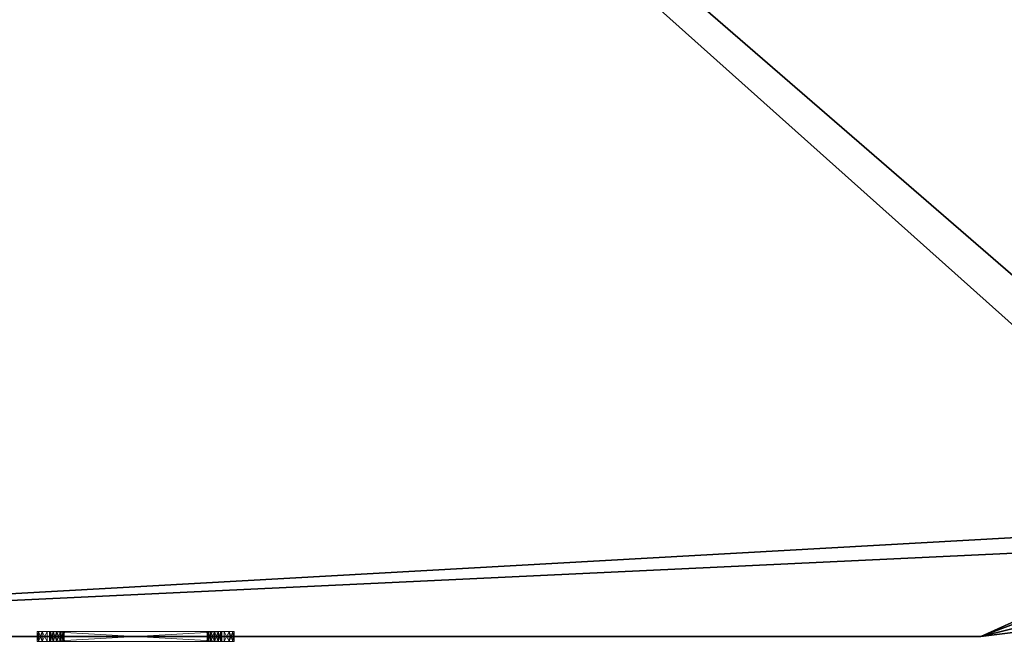
# Model space of a CAD drawing. Extents: x 0 to 120, y 48 to 97.
# Drawn here: x 10 to 22, y 72 to 80 of the extents above; entities that cross this region are included whole.
import ezdxf

# ---------------------------------------------------------------- set-up
doc = ezdxf.new("R2010")
doc.units = 0
doc.header["$LTSCALE"] = 0.3
doc.header["$MEASUREMENT"] = 0
for name, color, linetype in [('A-FURN-ATTRIBUTE-T', 7, 'Continuous'), ('EDGE', 1, 'Continuous'), ('SURFACE-H', 7, 'Continuous')]:
    doc.layers.add(name, color=color, linetype=linetype)
doc.layers.add('QUINCAILLERIE-CHR', color=4, linetype='Continuous', lineweight=13)
doc.styles.add('LOGIFLEX - Notes', font='ARIALN.TTF', dxfattribs={"height": 0.09375})

# ---------------------------------------------------------------- blocks, each defined once
blk = doc.blocks.new('3-2460WAVC-FYS')
at = {"layer": 'EDGE'}
mesh = blk.add_polyface(dxfattribs=at)
corners = [(37.984, 0, 29), (37.984, 0, 28), (37.269, -0.087, 29), (36, -0.75, 28), (35.406, -1.158, 28), (36, -0.75, 29), (34.731, -1.413, 28), (34.731, -1.413, 29), (34.016, -1.5, 28), (34.016, -1.5, 29), (35.406, -1.158, 29), (25.984, -1.5, 28), (25.984, -1.5, 29), (36.594, -0.342, 28), (36.594, -0.342, 29), (37.269, -0.087, 28), (25.269, -1.413, 29), (24, -0.75, 28), (23.406, -0.342, 28), (24, -0.75, 29), (22.731, -0.087, 28), (22.731, -0.087, 29), (22.016, 0, 28), (22.016, 0, 29), (23.406, -0.342, 29), (0, 0, 28), (0, 0, 29), (24.594, -1.158, 28), (24.594, -1.158, 29), (25.269, -1.413, 28), (60, 0, 28), (60, 0, 29), (60, -24, 28), (60, -24, 29), (0, -24, 28), (0, -24, 29)]
mesh.append_faces([[corners[k] for k in face] for face in [(3, 5, 13, 13), (17, 19, 27, 27)]], dxfattribs={"vtx0": -1, "vtx1": -1, "vtx2": -1})
mesh.append_faces([[corners[k] for k in face] for face in [(0, 1, 2, 2), (6, 7, 4, 4), (6, 8, 7, 7), (10, 5, 4, 4), (8, 11, 9, 9), (13, 14, 15, 15), (2, 15, 14, 14), (12, 11, 16, 16), (20, 21, 18, 18), (20, 22, 21, 21), (24, 19, 18, 18), (22, 25, 23, 23), (27, 28, 29, 29), (16, 29, 28, 28), (30, 1, 31, 31), (32, 30, 33, 33), (34, 32, 35, 35), (25, 34, 26, 26)]], dxfattribs={"vtx1": -1, "vtx2": -1})
mesh.append_faces([[corners[k] for k in face] for face in [(3, 4, 5, 5), (17, 18, 19, 19)]], dxfattribs={"vtx1": -1, "vtx2": -1, "vtx3": -1})
mesh.append_faces([[corners[k] for k in face] for face in [(8, 9, 7, 7), (7, 10, 4, 4), (11, 12, 9, 9), (5, 14, 13, 13), (1, 15, 2, 2), (22, 23, 21, 21), (21, 24, 18, 18), (25, 26, 23, 23), (19, 28, 27, 27), (11, 29, 16, 16), (1, 0, 31, 31), (30, 31, 33, 33), (32, 33, 35, 35), (34, 35, 26, 26)]], dxfattribs={"vtx2": -1, "vtx3": -1})
at = {"layer": 'SURFACE-H'}
mesh = blk.add_polyface(dxfattribs=at)
corners = [(37.269, -0.087, 29), (36.594, -0.342, 29), (37.984, 0, 29), (36, -0.75, 29), (60, 0, 29), (34.731, -1.413, 29), (60, -24, 29), (35.406, -1.158, 29), (34.016, -1.5, 29), (24.594, -1.158, 29), (24, -0.75, 29), (22.016, 0, 29), (0, 0, 29), (25.269, -1.413, 29), (22.731, -0.087, 29), (23.406, -0.342, 29), (0, -24, 29), (25.984, -1.5, 29)]
mesh.append_faces([[corners[k] for k in face] for face in [(4, 5, 6, 6), (5, 4, 7, 7), (2, 7, 4, 4), (9, 12, 13, 13), (13, 16, 17, 17), (6, 17, 16, 16), (15, 11, 10, 10)]], dxfattribs={"vtx0": -1, "vtx1": -1, "vtx2": -1})
mesh.append_faces([[corners[k] for k in face] for face in [(9, 11, 12, 12)]], dxfattribs={"vtx0": -1, "vtx2": -1, "vtx3": -1})
mesh.append_faces([[corners[k] for k in face] for face in [(0, 1, 2, 2), (14, 11, 15, 15)]], dxfattribs={"vtx1": -1, "vtx2": -1})
mesh.append_faces([[corners[k] for k in face] for face in [(1, 3, 2, 2), (3, 7, 2, 2), (5, 8, 6, 6), (9, 10, 11, 11), (12, 16, 13, 13), (8, 17, 6, 6)]], dxfattribs={"vtx1": -1, "vtx2": -1, "vtx3": -1})
mesh = blk.add_polyface(dxfattribs=at)
corners = [(35.406, -1.158, 28), (60, 0, 28), (34.731, -1.413, 28), (37.984, 0, 28), (36, -0.75, 28), (37.269, -0.087, 28), (36.594, -0.342, 28), (25.984, -1.5, 28), (0, -24, 28), (25.269, -1.413, 28), (34.016, -1.5, 28), (60, -24, 28), (22.731, -0.087, 28), (23.406, -0.342, 28), (22.016, 0, 28), (24, -0.75, 28), (24.594, -1.158, 28), (0, 0, 28)]
mesh.append_faces([[corners[k] for k in face] for face in [(0, 1, 2, 2), (1, 0, 3, 3), (7, 8, 9, 9), (8, 10, 11, 11), (2, 11, 10, 10), (14, 16, 17, 17), (9, 17, 16, 16), (6, 3, 4, 4)]], dxfattribs={"vtx0": -1, "vtx1": -1, "vtx2": -1})
mesh.append_faces([[corners[k] for k in face] for face in [(5, 3, 6, 6), (12, 13, 14, 14)]], dxfattribs={"vtx1": -1, "vtx2": -1})
mesh.append_faces([[corners[k] for k in face] for face in [(0, 4, 3, 3), (7, 10, 8, 8), (1, 11, 2, 2), (13, 15, 14, 14), (15, 16, 14, 14), (8, 17, 9, 9)]], dxfattribs={"vtx1": -1, "vtx2": -1, "vtx3": -1})
blk = doc.blocks.new('LV2460FYS_THREEDVIEW_E_____CONNECTIVITY_____No_____E_____No_____GROMMET_____NGR_____LAYER_____B3_____QI_____No_____WAVC_____Wav')
blk.add_blockref('3-2460WAVC-FYS', (0, 0))
blk = doc.blocks.new('3_LV2460FYS_____XI_____XO_____CONNECTIVITY_____No_____E_____No_____GROMMET_____NGR_____LAYER_____B3_____QI_____No_____WAVC_____Wav')
blk.add_blockref('LV2460FYS_THREEDVIEW_E_____CONNECTIVITY_____No_____E_____No_____GROMMET_____NGR_____LAYER_____B3_____QI_____No_____WAVC_____Wav', (0, 0))
at = {"layer": 'A-FURN-ATTRIBUTE-T', "style": 'LOGIFLEX - Notes'}
blk.add_attdef('CAPTG', (0, 1), '', height=2.5, dxfattribs=at)
at = {"layer": 'A-FURN-ATTRIBUTE-T', "style": 'LOGIFLEX - Notes', "flags": 1}
for tag in ['CAPPN', 'CAPMG', 'CAPMC', 'CAPQT', 'CAPDH']:
    blk.add_attdef(tag, (0, 0), '', height=0.001, dxfattribs=at)
blk = doc.blocks.new('3_LV1560UASC1')
at = {"layer": 'A-FURN-ATTRIBUTE-T', "style": 'LOGIFLEX - Notes', "flags": 1}
for tag, height in [('CAPTG', 2.5), ('CAPPN', 0.001), ('CAPMG', 0.001), ('CAPMC', 0.001), ('CAPQT', 0.001), ('CAPDH', 0.001), ('CAPGC', 0.001)]:
    blk.add_attdef(tag, (0, 0), '', height=height, dxfattribs=at)
at = {"layer": 'QUINCAILLERIE-CHR'}
mesh = blk.add_polyface(dxfattribs=at)
corners = [(47.188, -0.406, 31.608), (47.188, -0.281, 31.608), (47.142, -0.406, 31.562), (47.25, -0.406, 31.625), (47.25, -0.281, 31.625), (47.125, -0.406, 29.25), (47.125, -0.406, 31.5), (47.125, -0.281, 29.25), (47.125, -0.281, 31.5), (47.142, -0.281, 31.562), (47.25, -0.281, 29.125), (47.25, -0.406, 29.125), (47.188, -0.281, 29.142), (47.142, -0.406, 29.188), (47.142, -0.281, 29.188), (47.188, -0.406, 29.142), (47.281, -0.281, 29.375), (47.294, -0.281, 29.422), (47.294, -0.281, 29.328), (47.294, -0.281, 31.422), (47.281, -0.281, 31.375), (47.328, -0.281, 29.294), (47.294, -0.281, 31.328), (47.328, -0.281, 31.456), (47.294, -0.406, 29.328), (47.281, -0.406, 29.375), (47.281, -0.406, 31.375), (47.294, -0.406, 31.328), (47.294, -0.406, 31.422), (47.328, -0.406, 29.294), (47.328, -0.406, 31.456), (47.294, -0.406, 29.422)]
mesh.append_faces([[corners[k] for k in face] for face in [(16, 7, 17, 17), (7, 18, 14, 14), (9, 19, 8, 8), (22, 8, 20, 20), (13, 24, 5, 5), (26, 6, 27, 27), (6, 28, 2, 2)]], dxfattribs={"vtx0": -1, "vtx1": -1, "vtx2": -1})
mesh.append_faces([[corners[k] for k in face] for face in [(17, 7, 22, 22)]], dxfattribs={"vtx0": -1, "vtx1": -1, "vtx2": -1, "vtx3": -1})
mesh.append_faces([[corners[k] for k in face] for face in [(0, 1, 2, 2), (3, 4, 0, 0), (5, 6, 7, 7), (8, 6, 9, 9), (2, 9, 6, 6), (10, 11, 12, 12), (13, 14, 15, 15), (5, 7, 13, 13), (15, 12, 11, 11)]], dxfattribs={"vtx1": -1, "vtx2": -1})
mesh.append_faces([[corners[k] for k in face] for face in [(16, 18, 7, 7), (19, 20, 8, 8), (12, 14, 21, 21), (9, 1, 23, 23), (7, 8, 22, 22), (24, 25, 5, 5), (26, 28, 6, 6), (13, 15, 29, 29), (0, 2, 30, 30), (6, 5, 27, 27), (25, 31, 5, 5)]], dxfattribs={"vtx1": -1, "vtx2": -1, "vtx3": -1})
mesh.append_faces([[corners[k] for k in face] for face in [(4, 1, 0, 0), (6, 8, 7, 7), (1, 9, 2, 2), (7, 14, 13, 13), (14, 12, 15, 15)]], dxfattribs={"vtx2": -1, "vtx3": -1})
mesh = blk.add_polyface(dxfattribs=at)
corners = [(47.294, -0.406, 29.328), (47.294, -0.281, 29.328), (47.281, -0.406, 29.375), (47.328, -0.281, 29.294), (47.328, -0.406, 29.294), (47.294, -0.406, 29.422), (47.294, -0.281, 29.422), (47.328, -0.406, 29.456), (47.281, -0.281, 29.375), (47.328, -0.281, 29.456), (47.294, -0.406, 31.328), (47.294, -0.281, 31.328), (47.281, -0.406, 31.375), (47.328, -0.281, 31.294), (47.328, -0.406, 31.294), (47.294, -0.406, 31.422), (47.294, -0.281, 31.422), (47.328, -0.406, 31.456), (47.281, -0.281, 31.375), (47.328, -0.281, 31.456), (47.375, -0.281, 29.281), (47.25, -0.281, 29.125), (47.422, -0.281, 29.294), (47.375, -0.281, 31.469), (47.25, -0.281, 31.625), (47.142, -0.281, 31.562), (47.188, -0.281, 29.142), (47.142, -0.281, 29.188), (47.188, -0.281, 31.608), (47.375, -0.406, 29.281), (47.25, -0.406, 29.125), (47.142, -0.406, 29.188), (47.375, -0.406, 31.469), (47.25, -0.406, 31.625), (47.188, -0.406, 29.142), (47.188, -0.406, 31.608), (47.142, -0.406, 31.562), (47.125, -0.406, 29.25)]
mesh.append_faces([[corners[k] for k in face] for face in [(20, 21, 3, 3), (16, 25, 19, 19), (13, 6, 11, 11), (6, 13, 9, 9), (3, 27, 1, 1), (0, 31, 4, 4), (7, 14, 5, 5), (32, 33, 17, 17), (17, 36, 15, 15)]], dxfattribs={"vtx0": -1, "vtx1": -1, "vtx2": -1})
mesh.append_faces([[corners[k] for k in face] for face in [(37, 5, 10, 10)]], dxfattribs={"vtx0": -1, "vtx1": -1, "vtx2": -1, "vtx3": -1})
mesh.append_faces([[corners[k] for k in face] for face in [(0, 1, 2, 2), (1, 0, 3, 3), (4, 3, 0, 0), (5, 6, 7, 7), (6, 5, 8, 8), (2, 8, 5, 5), (10, 11, 12, 12), (11, 10, 13, 13), (14, 13, 10, 10), (15, 16, 17, 17), (16, 15, 18, 18), (12, 18, 15, 15)]], dxfattribs={"vtx1": -1, "vtx2": -1})
mesh.append_faces([[corners[k] for k in face] for face in [(20, 22, 21, 21), (23, 19, 24, 24), (21, 26, 3, 3), (28, 24, 19, 19), (29, 4, 30, 30), (14, 10, 5, 5), (34, 30, 4, 4), (33, 35, 17, 17)]], dxfattribs={"vtx1": -1, "vtx2": -1, "vtx3": -1})
mesh.append_faces([[corners[k] for k in face] for face in [(1, 8, 2, 2), (6, 9, 7, 7), (11, 18, 12, 12), (16, 19, 17, 17)]], dxfattribs={"vtx2": -1, "vtx3": -1})
mesh = blk.add_polyface(dxfattribs=at)
corners = [(47.456, -0.406, 29.328), (47.456, -0.281, 29.328), (47.422, -0.406, 29.294), (47.375, -0.406, 29.281), (47.375, -0.281, 29.281), (47.328, -0.406, 29.294), (47.422, -0.281, 29.294), (47.328, -0.281, 29.294), (47.375, -0.406, 29.469), (47.375, -0.281, 29.469), (47.422, -0.406, 29.456), (47.328, -0.281, 29.456), (47.328, -0.406, 29.456), (47.456, -0.281, 29.422), (47.456, -0.406, 29.422), (47.422, -0.281, 29.456), (47.456, -0.406, 31.328), (47.456, -0.281, 31.328), (47.422, -0.406, 31.294), (47.375, -0.406, 31.281), (47.375, -0.281, 31.281), (47.328, -0.406, 31.294), (47.422, -0.281, 31.294), (47.328, -0.281, 31.294), (47.375, -0.406, 31.469), (47.375, -0.281, 31.469), (47.422, -0.406, 31.456), (47.328, -0.281, 31.456), (47.328, -0.406, 31.456), (47.422, -0.281, 31.456), (47.25, -0.281, 31.625), (47.25, -0.406, 29.125), (47.25, -0.406, 31.625)]
mesh.append_faces([[corners[k] for k in face] for face in [(9, 20, 15, 15), (20, 11, 23, 23), (25, 30, 29, 29), (3, 31, 2, 2), (21, 12, 19, 19), (19, 10, 18, 18)]], dxfattribs={"vtx0": -1, "vtx1": -1, "vtx2": -1})
mesh.append_faces([[corners[k] for k in face] for face in [(0, 1, 2, 2), (3, 4, 5, 5), (4, 3, 6, 6), (2, 6, 3, 3), (8, 9, 10, 10), (9, 8, 11, 11), (12, 11, 8, 8), (13, 14, 15, 15), (10, 15, 14, 14), (16, 17, 18, 18), (19, 20, 21, 21), (20, 19, 22, 22), (18, 22, 19, 19), (24, 25, 26, 26), (25, 24, 27, 27), (28, 27, 24, 24)]], dxfattribs={"vtx1": -1, "vtx2": -1})
mesh.append_faces([[corners[k] for k in face] for face in [(9, 11, 20, 20), (20, 22, 15, 15), (12, 8, 19, 19), (24, 26, 32, 32), (8, 10, 19, 19)]], dxfattribs={"vtx1": -1, "vtx2": -1, "vtx3": -1})
mesh.append_faces([[corners[k] for k in face] for face in [(1, 6, 2, 2), (4, 7, 5, 5), (9, 15, 10, 10), (17, 22, 18, 18), (20, 23, 21, 21), (25, 29, 26, 26)]], dxfattribs={"vtx2": -1, "vtx3": -1})
mesh = blk.add_polyface(dxfattribs=at)
corners = [(47.25, -0.406, 31.625), (49.5, -0.406, 31.625), (47.25, -0.281, 31.625), (49.5, -0.281, 31.625), (47.25, -0.406, 29.125), (47.25, -0.281, 29.125), (49.5, -0.281, 29.125), (47.456, -0.281, 29.328), (47.456, -0.406, 29.328), (47.469, -0.281, 29.375), (47.456, -0.406, 29.422), (47.456, -0.281, 29.422), (47.469, -0.406, 29.375), (49.294, -0.281, 29.422), (49.294, -0.281, 29.328), (47.422, -0.281, 29.294), (47.456, -0.281, 31.328), (47.456, -0.406, 31.328), (47.469, -0.281, 31.375), (47.456, -0.406, 31.422), (47.456, -0.281, 31.422), (47.469, -0.406, 31.375), (47.422, -0.281, 31.456), (47.422, -0.406, 31.456), (49.294, -0.281, 31.422), (49.281, -0.281, 29.375), (47.422, -0.281, 29.456), (47.422, -0.281, 31.294), (49.294, -0.281, 31.328), (49.281, -0.281, 31.375), (49.328, -0.281, 29.294), (49.328, -0.281, 31.294), (49.294, -0.406, 29.328), (49.328, -0.406, 29.456), (47.422, -0.406, 31.294), (49.281, -0.406, 31.375), (49.294, -0.406, 29.422), (47.422, -0.406, 29.456), (49.281, -0.406, 29.375), (49.294, -0.406, 31.328), (49.294, -0.406, 31.422), (49.5, -0.406, 29.125), (47.422, -0.406, 29.294), (49.328, -0.406, 31.456)]
mesh.append_faces([[corners[k] for k in face] for face in [(11, 13, 9, 9), (7, 14, 15, 15), (20, 24, 18, 18), (26, 31, 11, 11), (16, 28, 27, 27), (8, 32, 12, 12), (21, 35, 19, 19), (10, 36, 37, 37)]], dxfattribs={"vtx0": -1, "vtx1": -1, "vtx2": -1})
mesh.append_faces([[corners[k] for k in face] for face in [(26, 27, 28, 28), (5, 15, 30, 30), (36, 34, 37, 37), (43, 0, 23, 23)]], dxfattribs={"vtx0": -1, "vtx1": -1, "vtx2": -1, "vtx3": -1})
mesh.append_faces([[corners[k] for k in face] for face in [(33, 17, 34, 34)]], dxfattribs={"vtx0": -1, "vtx2": -1, "vtx3": -1})
mesh.append_faces([[corners[k] for k in face] for face in [(0, 1, 2, 2), (7, 8, 9, 9), (10, 11, 12, 12), (12, 9, 8, 8), (16, 17, 18, 18), (19, 20, 21, 21), (20, 19, 22, 22), (23, 22, 19, 19), (21, 18, 17, 17)]], dxfattribs={"vtx1": -1, "vtx2": -1})
mesh.append_faces([[corners[k] for k in face] for face in [(7, 9, 25, 25), (16, 18, 29, 29), (2, 3, 22, 22), (14, 30, 15, 15), (10, 12, 38, 38), (21, 17, 39, 39), (23, 19, 40, 40), (4, 41, 42, 42)]], dxfattribs={"vtx1": -1, "vtx2": -1, "vtx3": -1})
mesh.append_faces([[corners[k] for k in face] for face in [(1, 3, 2, 2), (4, 5, 6, 6), (11, 9, 12, 12), (20, 18, 21, 21)]], dxfattribs={"vtx2": -1, "vtx3": -1})
mesh = blk.add_polyface(dxfattribs=at)
corners = [(49.294, -0.406, 29.328), (49.294, -0.281, 29.328), (49.281, -0.406, 29.375), (49.328, -0.281, 29.294), (49.294, -0.281, 29.422), (49.294, -0.406, 29.422), (49.281, -0.281, 29.375), (49.5, -0.406, 29.125), (47.25, -0.406, 29.125), (49.5, -0.281, 29.125), (49.294, -0.406, 31.328), (49.294, -0.281, 31.328), (49.281, -0.406, 31.375), (49.294, -0.281, 31.422), (49.294, -0.406, 31.422), (49.281, -0.281, 31.375), (47.456, -0.281, 29.422), (49.328, -0.281, 29.456), (47.456, -0.281, 29.328), (47.456, -0.281, 31.422), (49.328, -0.281, 31.456), (47.456, -0.281, 31.328), (49.328, -0.281, 31.294), (47.422, -0.281, 29.456), (47.422, -0.281, 31.456), (47.25, -0.281, 29.125), (49.5, -0.281, 31.625), (47.469, -0.281, 29.375), (47.469, -0.281, 31.375), (47.456, -0.406, 29.328), (49.328, -0.406, 29.294), (47.456, -0.406, 29.422), (49.328, -0.406, 29.456), (47.422, -0.406, 31.294), (49.328, -0.406, 31.294), (47.456, -0.406, 31.328), (47.469, -0.406, 31.375), (49.328, -0.406, 31.456), (47.422, -0.406, 31.456), (47.422, -0.406, 29.294), (47.456, -0.406, 31.422), (49.5, -0.406, 31.625), (47.25, -0.406, 31.625), (47.469, -0.406, 29.375)]
mesh.append_faces([[corners[k] for k in face] for face in [(4, 16, 17, 17), (1, 18, 6, 6), (13, 19, 20, 20), (11, 21, 15, 15), (22, 23, 11, 11), (6, 27, 4, 4), (15, 28, 13, 13), (0, 29, 30, 30), (5, 31, 2, 2), (32, 33, 5, 5), (12, 36, 10, 10), (37, 38, 14, 14), (14, 40, 12, 12), (2, 43, 0, 0), (10, 35, 34, 34)]], dxfattribs={"vtx0": -1, "vtx1": -1, "vtx2": -1})
mesh.append_faces([[corners[k] for k in face] for face in [(17, 16, 22, 22), (24, 26, 20, 20), (32, 34, 35, 35), (39, 7, 30, 30)]], dxfattribs={"vtx0": -1, "vtx1": -1, "vtx2": -1, "vtx3": -1})
mesh.append_faces([[corners[k] for k in face] for face in [(0, 1, 2, 2), (1, 0, 3, 3), (4, 5, 6, 6), (2, 6, 5, 5), (7, 8, 9, 9), (10, 11, 12, 12), (13, 14, 15, 15), (12, 15, 14, 14)]], dxfattribs={"vtx1": -1, "vtx2": -1})
mesh.append_faces([[corners[k] for k in face] for face in [(19, 24, 20, 20), (9, 25, 3, 3), (29, 39, 30, 30), (41, 42, 37, 37)]], dxfattribs={"vtx1": -1, "vtx2": -1, "vtx3": -1})
mesh.append_faces([[corners[k] for k in face] for face in [(1, 6, 2, 2), (11, 15, 12, 12)]], dxfattribs={"vtx2": -1, "vtx3": -1})
mesh = blk.add_polyface(dxfattribs=at)
corners = [(49.375, -0.406, 29.281), (49.375, -0.281, 29.281), (49.328, -0.406, 29.294), (49.422, -0.281, 29.294), (49.422, -0.406, 29.294), (49.328, -0.281, 29.294), (49.294, -0.406, 29.328), (49.294, -0.406, 29.422), (49.294, -0.281, 29.422), (49.328, -0.406, 29.456), (49.375, -0.406, 29.469), (49.375, -0.281, 29.469), (49.422, -0.406, 29.456), (49.328, -0.281, 29.456), (49.422, -0.281, 29.456), (49.375, -0.406, 31.281), (49.375, -0.281, 31.281), (49.328, -0.406, 31.294), (49.422, -0.281, 31.294), (49.422, -0.406, 31.294), (49.294, -0.281, 31.328), (49.294, -0.406, 31.328), (49.328, -0.281, 31.294), (49.294, -0.406, 31.422), (49.294, -0.281, 31.422), (49.328, -0.406, 31.456), (49.375, -0.406, 31.469), (49.375, -0.281, 31.469), (49.422, -0.406, 31.456), (49.328, -0.281, 31.456), (49.422, -0.281, 31.456), (49.5, -0.281, 29.125), (49.5, -0.281, 31.625), (49.5, -0.406, 31.625)]
mesh.append_faces([[corners[k] for k in face] for face in [(18, 14, 16, 16), (1, 31, 5, 5), (16, 13, 22, 22), (10, 15, 9, 9), (15, 12, 19, 19), (26, 33, 25, 25)]], dxfattribs={"vtx0": -1, "vtx1": -1, "vtx2": -1})
mesh.append_faces([[corners[k] for k in face] for face in [(16, 11, 13, 13)]], dxfattribs={"vtx0": -1, "vtx2": -1, "vtx3": -1})
mesh.append_faces([[corners[k] for k in face] for face in [(0, 1, 2, 2), (1, 0, 3, 3), (4, 3, 0, 0), (2, 5, 6, 6), (7, 8, 9, 9), (10, 11, 12, 12), (11, 10, 13, 13), (9, 13, 10, 10), (15, 16, 17, 17), (16, 15, 18, 18), (19, 18, 15, 15), (20, 21, 22, 22), (17, 22, 21, 21), (23, 24, 25, 25), (26, 27, 28, 28), (27, 26, 29, 29), (25, 29, 26, 26)]], dxfattribs={"vtx1": -1, "vtx2": -1})
mesh.append_faces([[corners[k] for k in face] for face in [(14, 11, 16, 16), (27, 29, 32, 32), (10, 12, 15, 15), (15, 17, 9, 9)]], dxfattribs={"vtx1": -1, "vtx2": -1, "vtx3": -1})
mesh.append_faces([[corners[k] for k in face] for face in [(1, 5, 2, 2), (8, 13, 9, 9), (11, 14, 12, 12), (16, 22, 17, 17), (24, 29, 25, 25), (27, 30, 28, 28)]], dxfattribs={"vtx2": -1, "vtx3": -1})
mesh = blk.add_polyface(dxfattribs=at)
corners = [(49.456, -0.406, 29.328), (49.456, -0.281, 29.328), (49.422, -0.406, 29.294), (49.469, -0.281, 29.375), (49.422, -0.281, 29.294), (49.456, -0.406, 29.422), (49.456, -0.281, 29.422), (49.469, -0.406, 29.375), (49.422, -0.281, 29.456), (49.422, -0.406, 29.456), (49.608, -0.281, 29.188), (49.456, -0.406, 31.328), (49.456, -0.281, 31.328), (49.422, -0.406, 31.294), (49.469, -0.281, 31.375), (49.422, -0.281, 31.294), (49.456, -0.406, 31.422), (49.456, -0.281, 31.422), (49.469, -0.406, 31.375), (49.422, -0.281, 31.456), (49.422, -0.406, 31.456), (49.375, -0.281, 29.281), (49.5, -0.281, 29.125), (49.608, -0.281, 31.562), (49.375, -0.281, 31.469), (49.5, -0.281, 31.625), (49.562, -0.281, 31.608), (49.562, -0.281, 29.142), (49.608, -0.406, 29.188), (49.375, -0.406, 29.281), (49.5, -0.406, 29.125), (49.328, -0.406, 29.294), (49.608, -0.406, 31.562), (49.375, -0.406, 31.469), (49.5, -0.406, 31.625), (49.562, -0.406, 29.142), (49.562, -0.406, 31.608)]
mesh.append_faces([[corners[k] for k in face] for face in [(1, 10, 4, 4), (8, 15, 6, 6), (12, 6, 15, 15), (19, 23, 17, 17), (24, 25, 19, 19), (5, 13, 9, 9), (2, 28, 0, 0), (29, 30, 2, 2), (16, 32, 20, 20)]], dxfattribs={"vtx0": -1, "vtx1": -1, "vtx2": -1})
mesh.append_faces([[corners[k] for k in face] for face in [(5, 11, 13, 13)]], dxfattribs={"vtx0": -1, "vtx2": -1, "vtx3": -1})
mesh.append_faces([[corners[k] for k in face] for face in [(0, 1, 2, 2), (1, 0, 3, 3), (5, 6, 7, 7), (6, 5, 8, 8), (9, 8, 5, 5), (7, 3, 0, 0), (11, 12, 13, 13), (12, 11, 14, 14), (16, 17, 18, 18), (17, 16, 19, 19), (20, 19, 16, 16), (18, 14, 11, 11)]], dxfattribs={"vtx1": -1, "vtx2": -1})
mesh.append_faces([[corners[k] for k in face] for face in [(21, 4, 22, 22), (25, 26, 19, 19), (27, 22, 4, 4), (29, 31, 30, 30), (33, 20, 34, 34), (30, 35, 2, 2), (36, 34, 20, 20)]], dxfattribs={"vtx1": -1, "vtx2": -1, "vtx3": -1})
mesh.append_faces([[corners[k] for k in face] for face in [(1, 4, 2, 2), (6, 3, 7, 7), (12, 15, 13, 13), (17, 14, 18, 18)]], dxfattribs={"vtx2": -1, "vtx3": -1})
mesh = blk.add_polyface(dxfattribs=at)
corners = [(49.562, -0.406, 29.142), (49.562, -0.281, 29.142), (49.608, -0.406, 29.188), (49.5, -0.406, 29.125), (49.5, -0.281, 29.125), (49.608, -0.406, 31.562), (49.608, -0.281, 31.562), (49.562, -0.406, 31.608), (49.625, -0.406, 31.5), (49.625, -0.281, 31.5), (49.5, -0.281, 31.625), (49.5, -0.406, 31.625), (49.562, -0.281, 31.608), (49.625, -0.406, 29.25), (49.625, -0.281, 29.25), (49.608, -0.281, 29.188), (49.456, -0.281, 29.328), (49.469, -0.281, 29.375), (49.456, -0.281, 31.328), (49.469, -0.281, 31.375), (49.456, -0.281, 29.422), (49.422, -0.281, 31.456), (49.456, -0.281, 31.422), (49.422, -0.281, 29.294), (49.456, -0.406, 29.422), (49.469, -0.406, 29.375), (49.456, -0.406, 31.328), (49.456, -0.406, 31.422), (49.469, -0.406, 31.375), (49.422, -0.406, 29.294), (49.456, -0.406, 29.328), (49.422, -0.406, 31.456)]
mesh.append_faces([[corners[k] for k in face] for face in [(30, 13, 25, 25), (26, 8, 28, 28)]], dxfattribs={"vtx0": -1, "vtx1": -1, "vtx2": -1})
mesh.append_faces([[corners[k] for k in face] for face in [(18, 14, 20, 20), (24, 13, 26, 26)]], dxfattribs={"vtx0": -1, "vtx1": -1, "vtx2": -1, "vtx3": -1})
mesh.append_faces([[corners[k] for k in face] for face in [(16, 14, 15, 15), (18, 9, 14, 14), (14, 17, 20, 20), (9, 19, 22, 22), (27, 8, 5, 5)]], dxfattribs={"vtx0": -1, "vtx2": -1, "vtx3": -1})
mesh.append_faces([[corners[k] for k in face] for face in [(0, 1, 2, 2), (3, 4, 0, 0), (5, 6, 7, 7), (8, 9, 5, 5), (10, 11, 12, 12), (7, 12, 11, 11), (8, 13, 9, 9), (14, 13, 15, 15), (2, 15, 13, 13)]], dxfattribs={"vtx1": -1, "vtx2": -1})
mesh.append_faces([[corners[k] for k in face] for face in [(16, 17, 14, 14), (18, 19, 9, 9), (12, 6, 21, 21), (6, 9, 22, 22), (15, 1, 23, 23), (24, 25, 13, 13), (27, 28, 8, 8), (0, 2, 29, 29), (2, 13, 30, 30), (13, 8, 26, 26), (5, 7, 31, 31)]], dxfattribs={"vtx1": -1, "vtx2": -1, "vtx3": -1})
mesh.append_faces([[corners[k] for k in face] for face in [(4, 1, 0, 0), (9, 6, 5, 5), (6, 12, 7, 7), (13, 14, 9, 9), (1, 15, 2, 2)]], dxfattribs={"vtx2": -1, "vtx3": -1})

msp = doc.modelspace()

# ---------------------------------------------------------------- block references
at = {"rotation": 180}
for name, p in [('3_LV2460FYS_____XI_____XO_____CONNECTIVITY_____No_____E_____No_____GROMMET_____NGR_____LAYER_____B3_____QI_____No_____WAVC_____Wav', (60, 72.5)), ('3_LV1560UASC1', (59.659, 72.156))]:
    msp.add_blockref(name, p, dxfattribs=at)

doc.saveas('drawing.dxf')
